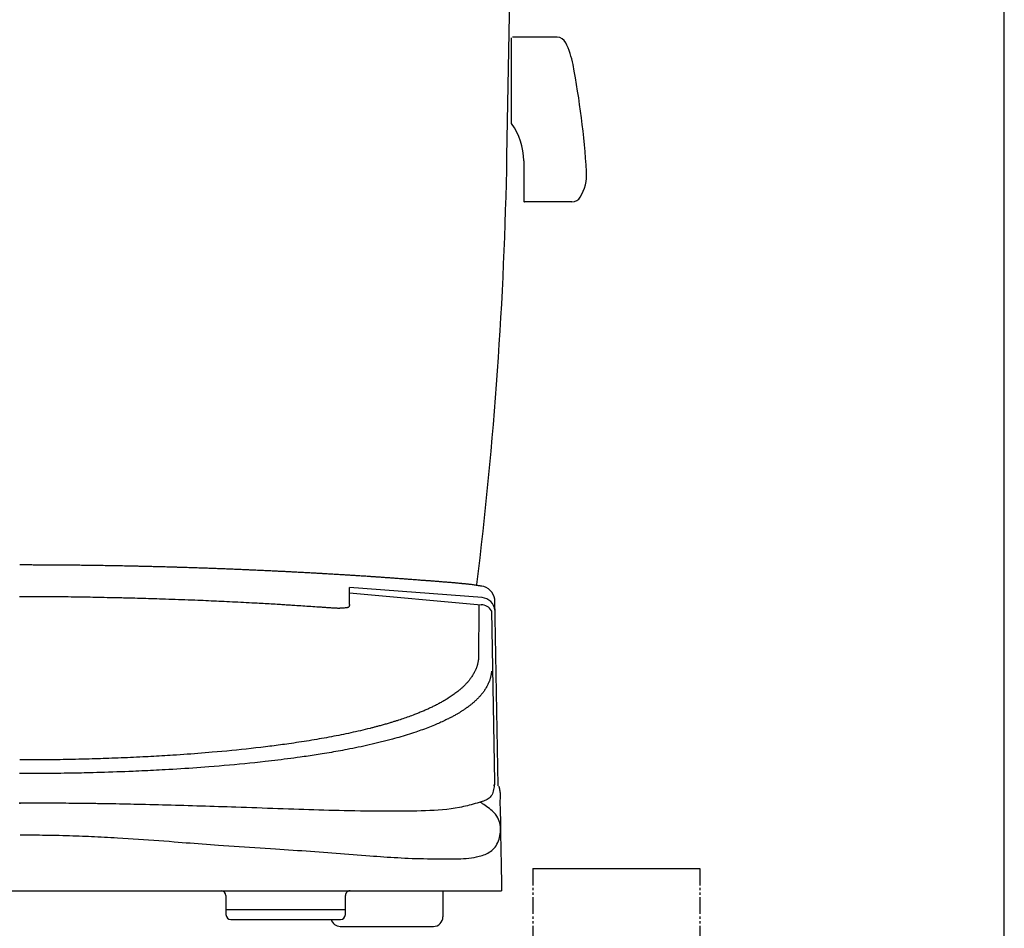
# Model space of a CAD drawing. Extents: x 10 to 2010, y 105 to 2905.
# Drawn here: x 1598 to 2010, y 995 to 1376 of the extents above; entities that cross this region are included whole.
import ezdxf

# ---------------------------------------------------------------- set-up
doc = ezdxf.new("R2010")
doc.units = 0
doc.header["$MEASUREMENT"] = 0
doc.linetypes.add('EXLTYPE4', pattern=[12, 7, -1, 1, -1, 1, -1])
for name, color, linetype in [('タンク', 7, 'CONTINUOUS'), ('便座', 7, 'CONTINUOUS'), ('枠', 7, 'CONTINUOUS')]:
    doc.layers.add(name, color=color, linetype=linetype)

msp = doc.modelspace()

# ---------------------------------------------------------------- linework, layer by layer
at = {"layer": 'タンク', "color": 7, "linetype": 'CONTINUOUS'}
msp.add_line((1801.642868, 1318.226642), (1802.808486, 1385.000477), dxfattribs=at)
at = {"layer": 'タンク', "color": 6, "linetype": 'CONTINUOUS'}
for p, q in [((1803.61873, 1332.055014), (1803.61873, 1367.936463)), ((1822.649033, 1368.240546), (1803.922798, 1368.240546)), ((1808.68673, 1316.516818), (1808.68673, 1299.315746)), ((1828.895628, 1299.315746), (1808.68673, 1299.315746))]:
    msp.add_line(p, q, dxfattribs=at)
for centre, radius, start, end in [((1822.649033, 1364.186146), 4.0544, 25.944489, 90), ((1793.48273, 1349.995746), 36.4896, 10.758698, 25.944489), ((1470.849037, 1288.691073), 364.896, 3.653961, 10.758698), ((1782.333162, 1316.516818), 26.353569, 0, 36.128998), ((1816.79553, 1310.783334), 18.2448, 328.506104, 3.653961), ((1808.990798, 1299.619752), 0.30408, 180.005127, 270.056458), ((1828.895628, 1303.370146), 4.0544, 270, 328.506104)]:
    msp.add_arc(centre, radius, start, end, dxfattribs=at)
at = {"layer": 'タンク', "color": 7, "linetype": 'CONTINUOUS'}
msp.add_arc((101.901809, 1347.896137), 1700, 352.942337, 359, dxfattribs=at)
at = {"layer": '便座', "color": 6, "linetype": 'CONTINUOUS'}
for p, q in [((1735.715471, 1135.572121), (1735.723211, 1137.812501)), ((1735.716312, 1135.57514), (1790.836341, 1130.507591)), ((1791.211371, 1133.588031), (1735.723256, 1137.825608)), ((1789.837801, 1130.351771), (1789.745241, 1107.800161)), ((1797.905323, 1054.660871), (1796.541501, 1132.888321)), ((1795.201091, 1127.991231), (1796.472022, 1056.298346)), ((1812.482971, 1020.000324), (1882.482971, 1020.000324)), ((1799.325406, 1015.825403), (1799.332301, 1010.722181)), ((1396.294589, 1010.722181), (1799.332301, 1010.722181)), ((1685.952611, 998.722181), (1731.952651, 998.722181)), ((1731.834791, 995.784311), (1770.834791, 995.784311))]:
    msp.add_line(p, q, dxfattribs=at)
at = {"layer": '便座', "color": 6, "linetype": 'EXLTYPE4'}
for p, q in [((1812.482971, 1020.000324), (1812.482971, 900.000324)), ((1882.482971, 1020.005804), (1882.482971, 900.000324))]:
    msp.add_line(p, q, dxfattribs=at)
at = {"layer": '便座', "color": 6, "linetype": 'CONTINUOUS', "flags": 128}
for points in [[(1791.152571, 1138.289841), (1791.1039, 1138.297985), (1790.965655, 1138.320999), (1790.749486, 1138.356755), (1790.467045, 1138.403125), (1790.129983, 1138.457984), (1789.749951, 1138.519202), (1789.338599, 1138.584654), (1788.907579, 1138.652211), (1788.468542, 1138.719746), (1788.033139, 1138.785132), (1787.613021, 1138.846241), (1787.208217, 1138.902662), (1786.828264, 1138.953105), (1786.469771, 1138.998308), (1786.12935, 1139.039006), (1785.803611, 1139.075938), (1785.489167, 1139.109838), (1785.182627, 1139.141443), (1784.880602, 1139.171491), (1784.579704, 1139.200717), (1784.276543, 1139.229858), (1783.967731, 1139.259651), (1783.764322, 1139.279498), (1783.55757, 1139.299842), (1783.347888, 1139.320604), (1783.135689, 1139.341704), (1782.921385, 1139.363062), (1782.70539, 1139.3846), (1782.488117, 1139.406237), (1782.269979, 1139.427895), (1782.051388, 1139.449492), (1781.832758, 1139.470951), (1781.614501, 1139.492191), (1781.282746, 1139.524062), (1780.952613, 1139.555276), (1780.623889, 1139.58587), (1780.296363, 1139.61588), (1779.969824, 1139.645345), (1779.64406, 1139.6743), (1779.31886, 1139.702784), (1778.994013, 1139.730832), (1778.669307, 1139.758484), (1778.34453, 1139.785774), (1778.019471, 1139.812741), (1777.63564, 1139.844172), (1777.251204, 1139.875269), (1776.866246, 1139.906097), (1776.480844, 1139.936721), (1776.095082, 1139.967205), (1775.70904, 1139.997613), (1775.322799, 1140.028012), (1774.936441, 1140.058464), (1774.550046, 1140.089035), (1774.163696, 1140.119789), (1773.777473, 1140.150791), (1773.422968, 1140.17951), (1773.068613, 1140.208404), (1772.714383, 1140.23738), (1772.360253, 1140.266351), (1772.006198, 1140.295227), (1771.652194, 1140.323917), (1771.298214, 1140.352331), (1770.944235, 1140.380381), (1770.590231, 1140.407975), (1770.236178, 1140.435025), (1769.882051, 1140.461441), (1769.595999, 1140.482272), (1769.309893, 1140.502715), (1769.023741, 1140.522858), (1768.737553, 1140.542784), (1768.451338, 1140.562581), (1768.165107, 1140.582332), (1767.878869, 1140.602125), (1767.592634, 1140.622043), (1767.30641, 1140.642174), (1767.020209, 1140.662602), (1766.734039, 1140.683412), (1766.242773, 1140.720173), (1765.751608, 1140.758085), (1765.260526, 1140.796916), (1764.769507, 1140.836438), (1764.278532, 1140.876418), (1763.787581, 1140.916628), (1763.296636, 1140.956837), (1762.805677, 1140.996815), (1762.314684, 1141.036331), (1761.823639, 1141.075155), (1761.332522, 1141.113057), (1760.901434, 1141.145425), (1760.470286, 1141.177026), (1760.039086, 1141.207982), (1759.607845, 1141.238414), (1759.176571, 1141.268443), (1758.745274, 1141.29819), (1758.313963, 1141.327777), (1757.882649, 1141.357324), (1757.45134, 1141.386952), (1757.020045, 1141.416784), (1756.588775, 1141.446939), (1756.139083, 1141.478826), (1755.689422, 1141.511127), (1755.239787, 1141.543771), (1754.790173, 1141.576688), (1754.340575, 1141.609807), (1753.890986, 1141.643059), (1753.441403, 1141.676372), (1752.99182, 1141.709677), (1752.54223, 1141.742903), (1752.09263, 1141.775979), (1751.643014, 1141.808836), (1751.214717, 1141.839879), (1750.786403, 1141.87068), (1750.358072, 1141.901263), (1749.929727, 1141.931648), (1749.501369, 1141.96186), (1749.072999, 1141.991918), (1748.644621, 1142.021847), (1748.216235, 1142.051668), (1747.787842, 1142.081402), (1747.359446, 1142.111073), (1746.931046, 1142.140702), (1746.580542, 1142.164925), (1746.230036, 1142.189123), (1745.879527, 1142.213287), (1745.529016, 1142.237405), (1745.178501, 1142.261466), (1744.827982, 1142.285461), (1744.477457, 1142.309376), (1744.126926, 1142.333203), (1743.776389, 1142.356929), (1743.425844, 1142.380545), (1743.075291, 1142.404039), (1742.57148, 1142.437574), (1742.067652, 1142.470842), (1741.563806, 1142.503851), (1741.059944, 1142.536608), (1740.556065, 1142.569121), (1740.052172, 1142.601396), (1739.548263, 1142.633441), (1739.04434, 1142.665263), (1738.540404, 1142.696871), (1738.036455, 1142.72827), (1737.532493, 1142.759469), (1737.101188, 1142.786018), (1736.669874, 1142.812439), (1736.238554, 1142.838748), (1735.807227, 1142.86496), (1735.375896, 1142.891088), (1734.944561, 1142.917148), (1734.513222, 1142.943153), (1734.081881, 1142.969119), (1733.650538, 1142.99506), (1733.219195, 1143.02099), (1732.787852, 1143.046925), (1732.20168, 1143.082191), (1731.615508, 1143.117469), (1731.029336, 1143.152735), (1730.443161, 1143.187967), (1729.856984, 1143.223141), (1729.270801, 1143.258235), (1728.684612, 1143.293225), (1728.098416, 1143.328088), (1727.512212, 1143.362802), (1726.925997, 1143.397343), (1726.339771, 1143.431688), (1726.035179, 1143.449449), (1725.730585, 1143.467159), (1725.425988, 1143.484822), (1725.121389, 1143.502447), (1724.816788, 1143.520039), (1724.512186, 1143.537606), (1724.207582, 1143.555153), (1723.902977, 1143.572689), (1723.598372, 1143.590219), (1723.293767, 1143.60775), (1722.989163, 1143.625289), (1722.685946, 1143.642759), (1722.382729, 1143.660232), (1722.079512, 1143.677694), (1721.776293, 1143.695133), (1721.473073, 1143.712538), (1721.16985, 1143.729895), (1720.866623, 1143.747193), (1720.563393, 1143.764419), (1720.260158, 1143.78156), (1719.956917, 1143.798605), (1719.653671, 1143.815541), (1719.107448, 1143.845752), (1718.561206, 1143.875614), (1718.014947, 1143.905174), (1717.468673, 1143.934477), (1716.922389, 1143.963569), (1716.376094, 1143.992495), (1715.829794, 1144.021301), (1715.283489, 1144.050032), (1714.737182, 1144.078734), (1714.190876, 1144.107452), (1713.644574, 1144.136232), (1713.243311, 1144.15743), (1712.842049, 1144.178664), (1712.440789, 1144.199912), (1712.039528, 1144.22115), (1711.638266, 1144.242358), (1711.237001, 1144.263513), (1710.835732, 1144.284592), (1710.434459, 1144.305574), (1710.033179, 1144.326436), (1709.631892, 1144.347156), (1709.230597, 1144.367712), (1708.694897, 1144.39487), (1708.159182, 1144.421723), (1707.623452, 1144.448298), (1707.08771, 1144.474621), (1706.551957, 1144.500719), (1706.016193, 1144.526619), (1705.480421, 1144.552348), (1704.944642, 1144.577933), (1704.408857, 1144.603401), (1703.873068, 1144.628777), (1703.337276, 1144.654091), (1702.715028, 1144.683435), (1702.092777, 1144.712715), (1701.470523, 1144.74192), (1700.848265, 1144.771034), (1700.226002, 1144.800044), (1699.603734, 1144.828938), (1698.98146, 1144.857701), (1698.35918, 1144.88632), (1697.736892, 1144.914782), (1697.114597, 1144.943073), (1696.492293, 1144.971179), (1695.985919, 1144.993905), (1695.47954, 1145.0165), (1694.973155, 1145.038962), (1694.466763, 1145.061293), (1693.960366, 1145.08349), (1693.453963, 1145.105553), (1692.947554, 1145.127483), (1692.441139, 1145.149278), (1691.934719, 1145.170938), (1691.428293, 1145.192463), (1690.921861, 1145.213851), (1690.3551, 1145.237627), (1689.788332, 1145.261243), (1689.221558, 1145.28471), (1688.654779, 1145.308038), (1688.087994, 1145.331239), (1687.521204, 1145.354322), (1686.95441, 1145.3773), (1686.387612, 1145.400182), (1685.82081, 1145.42298), (1685.254005, 1145.445704), (1684.687197, 1145.468366), (1684.154468, 1145.489612), (1683.621735, 1145.510792), (1683.088999, 1145.531886), (1682.556259, 1145.552873), (1682.023514, 1145.573732), (1681.490763, 1145.594443), (1680.958006, 1145.614986), (1680.425242, 1145.635341), (1679.892471, 1145.655487), (1679.359691, 1145.675403), (1678.826902, 1145.69507), (1678.30972, 1145.713909), (1677.792531, 1145.732519), (1677.275333, 1145.750924), (1676.758129, 1145.769151), (1676.24092, 1145.787223), (1675.723706, 1145.805166), (1675.206488, 1145.823004), (1674.689267, 1145.840764), (1674.172044, 1145.85847), (1673.65482, 1145.876147), (1673.137595, 1145.89382), (1672.53707, 1145.914356), (1671.936544, 1145.934882), (1671.336017, 1145.955363), (1670.735488, 1145.975762), (1670.134954, 1145.99604), (1669.534416, 1146.016161), (1668.933871, 1146.036088), (1668.333319, 1146.055783), (1667.732759, 1146.075209), (1667.132189, 1146.09433), (1666.531608, 1146.113107), (1666.172719, 1146.124152), (1665.813827, 1146.135073), (1665.454932, 1146.145883), (1665.096033, 1146.156595), (1664.737132, 1146.16722), (1664.378228, 1146.17777), (1664.019323, 1146.188259), (1663.660416, 1146.198699), (1663.301508, 1146.209102), (1662.9426, 1146.219479), (1662.583691, 1146.229845), (1661.892869, 1146.249787), (1661.202046, 1146.269703), (1660.511222, 1146.289567), (1659.820396, 1146.309353), (1659.129566, 1146.329034), (1658.438733, 1146.348586), (1657.747895, 1146.367982), (1657.05705, 1146.387197), (1656.366199, 1146.406204), (1655.675339, 1146.424977), (1654.984471, 1146.443491), (1654.470681, 1146.457077), (1653.956885, 1146.470502), (1653.443085, 1146.483761), (1652.929282, 1146.496851), (1652.415475, 1146.509768), (1651.901665, 1146.522507), (1651.387852, 1146.535066), (1650.874038, 1146.54744), (1650.360223, 1146.559625), (1649.846407, 1146.571618), (1649.332591, 1146.583415), (1648.969152, 1146.59164), (1648.605712, 1146.599774), (1648.24227, 1146.607825), (1647.878826, 1146.615803), (1647.515378, 1146.623716), (1647.151925, 1146.631573), (1646.788466, 1146.639383), (1646.425, 1146.647155), (1646.061527, 1146.654897), (1645.698045, 1146.662619), (1645.334553, 1146.67033), (1644.552515, 1146.686898), (1643.770444, 1146.703413), (1642.988356, 1146.719833), (1642.206267, 1146.736118), (1641.424195, 1146.752228), (1640.642154, 1146.768121), (1639.860163, 1146.783757), (1639.078236, 1146.799095), (1638.296392, 1146.814094), (1637.514646, 1146.828715), (1636.733014, 1146.842915), (1635.897389, 1146.857603), (1635.061848, 1146.871802), (1634.226328, 1146.88555), (1633.390762, 1146.898884), (1632.555086, 1146.911842), (1631.719235, 1146.924463), (1630.883144, 1146.936783), (1630.046747, 1146.948841), (1629.20998, 1146.960674), (1628.372778, 1146.97232), (1627.535075, 1146.983816), (1626.856084, 1146.993039), (1626.176893, 1147.002163), (1625.497676, 1147.011167), (1624.818604, 1147.020024), (1624.139849, 1147.028713), (1623.461584, 1147.037207), (1622.783979, 1147.045483), (1622.107209, 1147.053518), (1621.431444, 1147.061286), (1620.756856, 1147.068764), (1620.083618, 1147.075928), (1619.340551, 1147.083466), (1618.598567, 1147.090615), (1617.856889, 1147.097398), (1617.114738, 1147.103842), (1616.371337, 1147.10997), (1615.625906, 1147.115806), (1614.877668, 1147.121376), (1614.125845, 1147.126704), (1613.369658, 1147.131814), (1612.60833, 1147.136732), (1611.841081, 1147.141481), (1611.334452, 1147.144515), (1610.826414, 1147.147481), (1610.318441, 1147.150374), (1609.812006, 1147.153189), (1609.308582, 1147.155918), (1608.809645, 1147.158557), (1608.316666, 1147.161101), (1607.83112, 1147.163542), (1607.35448, 1147.165876), (1606.88822, 1147.168097), (1606.433813, 1147.170199), (1605.967921, 1147.172282), (1605.510521, 1147.174228), (1605.055296, 1147.17604), (1604.595928, 1147.177718), (1604.126101, 1147.179266), (1603.639497, 1147.180685), (1603.129799, 1147.181977), (1602.59069, 1147.183144), (1602.015853, 1147.184187), (1601.39897, 1147.185108), (1600.733725, 1147.18591), (1600.332079, 1147.186314), (1599.922402, 1147.18668), (1599.514445, 1147.187007), (1599.117961, 1147.187296), (1598.7427, 1147.187547), (1598.398417, 1147.187759), (1598.094862, 1147.187933), (1597.841788, 1147.188068), (1597.648946, 1147.188164), (1597.52609, 1147.188222)], [(1597.482971, 1134.048735), (1597.64716, 1134.047846), (1598.113893, 1134.045308), (1598.844416, 1134.041315), (1599.799978, 1134.036063), (1600.941825, 1134.029746), (1602.231204, 1134.022559), (1603.629363, 1134.014695), (1605.09755, 1134.006351), (1606.597011, 1133.997721), (1608.088994, 1133.988998), (1609.534746, 1133.980379), (1611.134168, 1133.970557), (1612.63003, 1133.96091), (1614.036011, 1133.951201), (1615.36579, 1133.941194), (1616.633043, 1133.930653), (1617.851449, 1133.919341), (1619.034686, 1133.907023), (1620.196432, 1133.893462), (1621.350364, 1133.878422), (1622.510161, 1133.861667), (1623.689501, 1133.842961), (1624.786247, 1133.824158), (1625.907086, 1133.803774), (1627.048735, 1133.782029), (1628.207911, 1133.759145), (1629.381331, 1133.735342), (1630.565711, 1133.710843), (1631.757768, 1133.685867), (1632.954219, 1133.660637), (1634.151781, 1133.635372), (1635.34717, 1133.610295), (1636.537103, 1133.585627), (1637.286152, 1133.570299), (1638.032083, 1133.555124), (1638.775281, 1133.540005), (1639.516131, 1133.524843), (1640.255015, 1133.50954), (1640.992319, 1133.493997), (1641.728425, 1133.478116), (1642.463719, 1133.461798), (1643.198583, 1133.444945), (1643.933402, 1133.427459), (1644.668561, 1133.409241), (1645.806704, 1133.379492), (1646.946379, 1133.347947), (1648.087389, 1133.314798), (1649.229535, 1133.280234), (1650.372622, 1133.244445), (1651.516452, 1133.207623), (1652.660827, 1133.169956), (1653.805551, 1133.131635), (1654.950426, 1133.092851), (1656.095255, 1133.053792), (1657.23984, 1133.014651), (1658.604102, 1132.968054), (1659.967806, 1132.921451), (1661.331021, 1132.874684), (1662.693815, 1132.827593), (1664.056256, 1132.780021), (1665.418414, 1132.73181), (1666.780357, 1132.6828), (1668.142153, 1132.632835), (1669.50387, 1132.581755), (1670.865578, 1132.529402), (1672.227345, 1132.475619), (1673.326949, 1132.431061), (1674.426621, 1132.385501), (1675.526348, 1132.338976), (1676.626114, 1132.291519), (1677.725907, 1132.243166), (1678.825712, 1132.193951), (1679.925513, 1132.14391), (1681.025298, 1132.093078), (1682.125052, 1132.041489), (1683.22476, 1131.989178), (1684.324408, 1131.936181), (1685.484442, 1131.879561), (1686.644403, 1131.822245), (1687.804302, 1131.764261), (1688.964147, 1131.705637), (1690.12395, 1131.646403), (1691.283719, 1131.586586), (1692.443465, 1131.526215), (1693.603197, 1131.46532), (1694.762926, 1131.403929), (1695.92266, 1131.342069), (1697.082411, 1131.279771), (1697.909912, 1131.235054), (1698.737412, 1131.190052), (1699.564896, 1131.144688), (1700.392351, 1131.098885), (1701.219761, 1131.052569), (1702.047114, 1131.005661), (1702.874394, 1130.958086), (1703.701587, 1130.909767), (1704.52868, 1130.860628), (1705.355657, 1130.810592), (1706.182504, 1130.759584), (1706.783184, 1130.721885), (1707.383812, 1130.683703), (1707.984413, 1130.645107), (1708.585012, 1130.606168), (1709.185634, 1130.566957), (1709.786302, 1130.527543), (1710.387043, 1130.487998), (1710.987879, 1130.44839), (1711.588836, 1130.408791), (1712.189939, 1130.369272), (1712.791211, 1130.329901), (1713.627569, 1130.275486), (1714.46416, 1130.221378), (1715.300841, 1130.16746), (1716.137468, 1130.113614), (1716.973898, 1130.059723), (1717.809989, 1130.00567), (1718.645597, 1129.951337), (1719.480578, 1129.896606), (1720.31479, 1129.841361), (1721.148089, 1129.785484), (1721.980332, 1129.728857), (1722.435381, 1129.697508), (1722.890261, 1129.665904), (1723.34516, 1129.634052), (1723.80027, 1129.601955), (1724.255779, 1129.56962), (1724.711876, 1129.537051), (1725.168753, 1129.504255), (1725.626597, 1129.471235), (1726.0856, 1129.437998), (1726.54595, 1129.404549), (1727.007838, 1129.370893), (1727.383656, 1129.343523), (1727.760095, 1129.316491), (1728.136641, 1129.290271), (1728.51278, 1129.265334), (1728.887997, 1129.242151), (1729.261777, 1129.221195), (1729.633605, 1129.202938), (1730.002967, 1129.187851), (1730.369349, 1129.176406), (1730.732235, 1129.169076), (1731.091111, 1129.166331), (1731.340305, 1129.16737), (1731.588383, 1129.170905), (1731.836456, 1129.176945), (1732.085633, 1129.185499), (1732.337024, 1129.196577), (1732.591738, 1129.210188), (1732.850885, 1129.22634), (1733.115574, 1129.245043), (1733.386915, 1129.266307), (1733.666017, 1129.29014), (1733.953991, 1129.316551), (1734.131235, 1129.333856), (1734.309795, 1129.353301), (1734.487386, 1129.376092), (1734.661726, 1129.403436), (1734.830531, 1129.436541), (1734.991517, 1129.476612), (1735.1424, 1129.524856), (1735.280897, 1129.582481), (1735.404723, 1129.650692), (1735.511596, 1129.730697), (1735.599231, 1129.823701), (1735.660657, 1129.919871), (1735.706241, 1130.027038), (1735.737783, 1130.14455), (1735.757085, 1130.27176), (1735.765945, 1130.408016), (1735.766164, 1130.55267), (1735.759543, 1130.705071), (1735.747882, 1130.86457), (1735.732981, 1131.030518), (1735.716639, 1131.202263), (1735.700658, 1131.379158), (1735.667205, 1131.875668), (1735.647238, 1132.390877), (1735.638587, 1132.91088), (1735.639081, 1133.421774), (1735.64655, 1133.909657), (1735.658824, 1134.360625), (1735.673733, 1134.760776), (1735.689106, 1135.096206), (1735.702774, 1135.353012), (1735.712566, 1135.517291), (1735.716312, 1135.57514)], [(1789.745241, 1107.800161), (1789.738972, 1107.763052), (1789.720857, 1107.657751), (1789.691934, 1107.493293), (1789.653241, 1107.278718), (1789.605814, 1107.023061), (1789.550693, 1106.735361), (1789.488914, 1106.424655), (1789.421516, 1106.099979), (1789.349536, 1105.770372), (1789.274012, 1105.44487), (1789.195981, 1105.132511), (1789.119995, 1104.853476), (1789.042495, 1104.592534), (1788.963301, 1104.347598), (1788.882235, 1104.116586), (1788.799118, 1103.897412), (1788.713772, 1103.687992), (1788.626019, 1103.486241), (1788.535678, 1103.290075), (1788.442573, 1103.09741), (1788.346523, 1102.90616), (1788.247351, 1102.714241), (1788.087892, 1102.413332), (1787.920898, 1102.107062), (1787.746698, 1101.796628), (1787.565622, 1101.48323), (1787.378002, 1101.168066), (1787.184166, 1100.852334), (1786.984445, 1100.537233), (1786.779169, 1100.223962), (1786.568668, 1099.913719), (1786.353272, 1099.607703), (1786.133311, 1099.307111), (1785.963847, 1099.083648), (1785.791998, 1098.863771), (1785.617807, 1098.647267), (1785.441318, 1098.433923), (1785.262576, 1098.223523), (1785.081624, 1098.015855), (1784.898507, 1097.810705), (1784.713268, 1097.60786), (1784.525951, 1097.407105), (1784.336601, 1097.208226), (1784.145261, 1097.011011), (1783.910305, 1096.773527), (1783.672571, 1096.53821), (1783.432151, 1096.305089), (1783.189135, 1096.074195), (1782.943615, 1095.845558), (1782.695682, 1095.619206), (1782.445427, 1095.395171), (1782.192942, 1095.17348), (1781.938316, 1094.954166), (1781.681642, 1094.737256), (1781.423011, 1094.522781), (1781.042905, 1094.214719), (1780.658989, 1093.911752), (1780.27141, 1093.613743), (1779.880318, 1093.320557), (1779.485862, 1093.032057), (1779.088192, 1092.748108), (1778.687456, 1092.468574), (1778.283804, 1092.193318), (1777.877384, 1091.922204), (1777.468347, 1091.655097), (1777.056841, 1091.391861), (1776.918396, 1091.304479), (1776.779692, 1091.217513), (1776.640734, 1091.130962), (1776.501522, 1091.044822), (1776.362061, 1090.95909), (1776.222352, 1090.873765), (1776.082399, 1090.788843), (1775.942203, 1090.704321), (1775.801769, 1090.620197), (1775.661097, 1090.536468), (1775.520191, 1090.453131), (1775.148957, 1090.236067), (1774.776175, 1090.021642), (1774.401898, 1089.809805), (1774.026175, 1089.600506), (1773.649058, 1089.393694), (1773.270596, 1089.189321), (1772.890841, 1088.987335), (1772.509843, 1088.787686), (1772.127654, 1088.590324), (1771.744323, 1088.395199), (1771.359901, 1088.202261), (1770.998775, 1088.023432), (1770.636758, 1087.846448), (1770.273873, 1087.671279), (1769.910141, 1087.497893), (1769.545586, 1087.326262), (1769.180228, 1087.156354), (1768.814091, 1086.988139), (1768.447197, 1086.821587), (1768.079567, 1086.656667), (1767.711224, 1086.493348), (1767.342191, 1086.331601), (1766.941698, 1086.158136), (1766.54044, 1085.98645), (1766.138435, 1085.816517), (1765.735704, 1085.648309), (1765.332265, 1085.481797), (1764.928137, 1085.316954), (1764.52334, 1085.153752), (1764.117893, 1084.992164), (1763.711814, 1084.832161), (1763.305124, 1084.673716), (1762.897841, 1084.516801), (1762.301948, 1084.290312), (1761.70487, 1084.066964), (1761.106647, 1083.846695), (1760.507318, 1083.629442), (1759.906923, 1083.415142), (1759.305499, 1083.203733), (1758.703086, 1082.995151), (1758.099724, 1082.789334), (1757.495451, 1082.586218), (1756.890307, 1082.385742), (1756.284331, 1082.187841), (1755.957168, 1082.082152), (1755.629777, 1081.977186), (1755.302162, 1081.872937), (1754.974326, 1081.769396), (1754.646273, 1081.666556), (1754.318005, 1081.564409), (1753.989525, 1081.462948), (1753.660838, 1081.362165), (1753.331946, 1081.262053), (1753.002853, 1081.162604), (1752.673561, 1081.063811), (1752.25785, 1080.940098), (1751.841835, 1080.817404), (1751.425523, 1080.695717), (1751.00892, 1080.575023), (1750.592032, 1080.45531), (1750.174866, 1080.336566), (1749.757429, 1080.218777), (1749.339726, 1080.101931), (1748.921765, 1079.986017), (1748.503551, 1079.871019), (1748.085092, 1079.756928), (1747.74231, 1079.664183), (1747.39937, 1079.572031), (1747.056274, 1079.480466), (1746.713025, 1079.389482), (1746.369623, 1079.299072), (1746.026073, 1079.209232), (1745.682376, 1079.119955), (1745.338533, 1079.031235), (1744.994549, 1078.943067), (1744.650424, 1078.855444), (1744.306161, 1078.768361), (1743.301903, 1078.517558), (1742.296533, 1078.2712), (1741.290091, 1078.029192), (1740.282619, 1077.791443), (1739.274158, 1077.55786), (1738.264747, 1077.32835), (1737.254429, 1077.102819), (1736.243245, 1076.881176), (1735.231235, 1076.663327), (1734.21844, 1076.44918), (1733.204901, 1076.238641), (1732.187712, 1076.031027), (1731.169839, 1075.826878), (1730.151301, 1075.626123), (1729.132121, 1075.428693), (1728.112321, 1075.234515), (1727.091921, 1075.043519), (1726.070944, 1074.855635), (1725.049411, 1074.670791), (1724.027343, 1074.488916), (1723.004763, 1074.30994), (1721.981691, 1074.133791), (1720.918796, 1073.953794), (1719.85541, 1073.776724), (1718.791548, 1073.602534), (1717.727227, 1073.431179), (1716.662462, 1073.262612), (1715.597268, 1073.096787), (1714.531662, 1072.933658), (1713.465658, 1072.77318), (1712.399273, 1072.615305), (1711.332522, 1072.459987), (1710.265421, 1072.307181), (1709.38287, 1072.182703), (1708.500092, 1072.059889), (1707.61709, 1071.938715), (1706.733867, 1071.81916), (1705.850424, 1071.701201), (1704.966765, 1071.584817), (1704.082891, 1071.469985), (1703.198806, 1071.356682), (1702.314511, 1071.244887), (1701.430008, 1071.134578), (1700.545301, 1071.025731), (1698.518149, 1070.781831), (1696.490022, 1070.545321), (1694.461009, 1070.316033), (1692.431195, 1070.093798), (1690.40067, 1069.878448), (1688.36952, 1069.669814), (1686.337833, 1069.467726), (1684.305696, 1069.272017), (1682.273197, 1069.082517), (1680.240423, 1068.899058), (1678.207461, 1068.721471), (1676.711593, 1068.594466), (1675.215584, 1068.470515), (1673.71935, 1068.349585), (1672.222805, 1068.231641), (1670.725863, 1068.116649), (1669.228438, 1068.004578), (1667.730444, 1067.895392), (1666.231797, 1067.789057), (1664.732409, 1067.685542), (1663.232196, 1067.584811), (1661.731071, 1067.486831), (1660.580412, 1067.413608), (1659.429403, 1067.341964), (1658.27828, 1067.271885), (1657.127278, 1067.203356), (1655.976632, 1067.136362), (1654.826578, 1067.070887), (1653.677351, 1067.006917), (1652.529186, 1066.944437), (1651.38232, 1066.88343), (1650.236986, 1066.823884), (1649.093421, 1066.765781), (1647.810671, 1066.702204), (1646.529365, 1066.640422), (1645.248416, 1066.580427), (1643.966738, 1066.522211), (1642.683245, 1066.465766), (1641.396851, 1066.411082), (1640.10647, 1066.358152), (1638.811014, 1066.306966), (1637.509398, 1066.257516), (1636.200536, 1066.209794), (1634.883341, 1066.163791), (1633.710549, 1066.124507), (1632.533678, 1066.086552), (1631.356022, 1066.049916), (1630.180878, 1066.014587), (1629.011543, 1065.980555), (1627.851312, 1065.94781), (1626.703482, 1065.916341), (1625.571349, 1065.886137), (1624.458208, 1065.857188), (1623.367357, 1065.829483), (1622.302091, 1065.803011), (1620.9799, 1065.770989), (1619.686091, 1065.740975), (1618.401949, 1065.712982), (1617.108756, 1065.687024), (1615.787797, 1065.663114), (1614.420355, 1065.641267), (1612.987714, 1065.621495), (1611.471157, 1065.603811), (1609.851969, 1065.588231), (1608.111432, 1065.574766), (1606.230831, 1065.563431), (1605.159445, 1065.558215), (1604.067864, 1065.553598), (1602.981843, 1065.549558), (1601.927135, 1065.546074), (1600.929495, 1065.543124), (1600.014678, 1065.540687), (1599.208439, 1065.538741), (1598.536533, 1065.537265), (1598.024713, 1065.536238), (1597.698734, 1065.535637), (1597.584351, 1065.535441)], [(1795.188001, 1102.713181), (1795.182927, 1102.67471), (1795.168196, 1102.565622), (1795.144543, 1102.3954), (1795.112702, 1102.173531), (1795.07341, 1101.909499), (1795.027401, 1101.61279), (1794.975411, 1101.29289), (1794.918175, 1100.959282), (1794.856428, 1100.621453), (1794.790905, 1100.288888), (1794.722341, 1099.971071), (1794.664101, 1099.726242), (1794.604204, 1099.496123), (1794.542555, 1099.279029), (1794.479056, 1099.073274), (1794.413612, 1098.877174), (1794.346126, 1098.689044), (1794.2765, 1098.507197), (1794.20464, 1098.329948), (1794.130447, 1098.155613), (1794.053827, 1097.982506), (1793.974681, 1097.808941), (1793.832354, 1097.505779), (1793.68254, 1097.197406), (1793.525522, 1096.884966), (1793.361582, 1096.569597), (1793.191005, 1096.252443), (1793.014072, 1095.934643), (1792.831067, 1095.61734), (1792.642272, 1095.301674), (1792.447971, 1094.988786), (1792.248447, 1094.679818), (1792.043981, 1094.375911), (1791.849504, 1094.098453), (1791.651099, 1093.826065), (1791.44887, 1093.558448), (1791.242923, 1093.295302), (1791.033362, 1093.036327), (1790.820292, 1092.781224), (1790.603818, 1092.529692), (1790.384045, 1092.281431), (1790.161078, 1092.036143), (1789.935022, 1091.793526), (1789.705981, 1091.553281), (1789.545801, 1091.388292), (1789.384273, 1091.22432), (1789.221429, 1091.061388), (1789.057301, 1090.899521), (1788.89192, 1090.738743), (1788.725316, 1090.579079), (1788.557523, 1090.420553), (1788.38857, 1090.263189), (1788.218489, 1090.107011), (1788.047313, 1089.952044), (1787.875071, 1089.798311), (1787.66169, 1089.610844), (1787.446781, 1089.425249), (1787.230383, 1089.241492), (1787.012534, 1089.05954), (1786.79327, 1088.879357), (1786.572631, 1088.700909), (1786.350653, 1088.524162), (1786.127376, 1088.349082), (1785.902836, 1088.175635), (1785.677072, 1088.003786), (1785.450121, 1087.833501), (1785.265494, 1087.69673), (1785.080129, 1087.56095), (1784.894043, 1087.426152), (1784.707251, 1087.292323), (1784.519769, 1087.159454), (1784.331613, 1087.027533), (1784.142798, 1086.896548), (1783.953341, 1086.76649), (1783.763256, 1086.637347), (1783.572561, 1086.509108), (1783.381271, 1086.381761), (1783.144465, 1086.225861), (1782.906796, 1086.071287), (1782.668282, 1085.918024), (1782.428942, 1085.766057), (1782.188794, 1085.61537), (1781.947857, 1085.465946), (1781.706149, 1085.317771), (1781.463689, 1085.170829), (1781.220495, 1085.025104), (1780.976586, 1084.88058), (1780.731981, 1084.737241), (1780.412058, 1084.552117), (1780.091014, 1084.368946), (1779.768882, 1084.187694), (1779.445694, 1084.008324), (1779.121481, 1083.830802), (1778.796277, 1083.655093), (1778.470112, 1083.481161), (1778.143019, 1083.308971), (1777.815029, 1083.138488), (1777.486176, 1082.969676), (1777.156491, 1082.802501), (1776.63845, 1082.543843), (1776.118514, 1082.289027), (1775.596751, 1082.037966), (1775.073228, 1081.790575), (1774.548014, 1081.546767), (1774.021176, 1081.306455), (1773.492782, 1081.069553), (1772.962899, 1080.835974), (1772.431596, 1080.605632), (1771.898941, 1080.37844), (1771.365001, 1080.154311), (1770.652007, 1079.860437), (1769.936934, 1079.571716), (1769.219863, 1079.28802), (1768.500873, 1079.009221), (1767.780045, 1078.735191), (1767.057457, 1078.465802), (1766.33319, 1078.200926), (1765.607324, 1077.940437), (1764.879939, 1077.684204), (1764.151115, 1077.432102), (1763.420931, 1077.184001), (1762.544213, 1076.891791), (1761.665728, 1076.605004), (1760.785547, 1076.323502), (1759.903742, 1076.047144), (1759.020381, 1075.775791), (1758.135538, 1075.509304), (1757.249281, 1075.247542), (1756.361682, 1074.990367), (1755.472812, 1074.737638), (1754.582741, 1074.489216), (1753.691541, 1074.244961), (1753.127426, 1074.092594), (1752.562897, 1073.941814), (1751.997961, 1073.792601), (1751.432626, 1073.644931), (1750.866902, 1073.498782), (1750.300796, 1073.354132), (1749.734318, 1073.210958), (1749.167474, 1073.069239), (1748.600275, 1072.928951), (1748.032728, 1072.790073), (1747.464841, 1072.652581), (1746.311213, 1072.377702), (1745.156274, 1072.108315), (1744.000079, 1071.844292), (1742.842681, 1071.585502), (1741.684132, 1071.331816), (1740.524486, 1071.083106), (1739.363797, 1070.839242), (1738.202118, 1070.600095), (1737.039501, 1070.365535), (1735.876001, 1070.135434), (1734.711671, 1069.909661), (1733.766399, 1069.729573), (1732.820629, 1069.5522), (1731.874377, 1069.377494), (1730.927655, 1069.205405), (1729.98048, 1069.035885), (1729.032865, 1068.868884), (1728.084824, 1068.704353), (1727.136372, 1068.542244), (1726.187523, 1068.382506), (1725.238291, 1068.225092), (1724.288691, 1068.069951), (1723.452569, 1067.935243), (1722.616177, 1067.802238), (1721.77952, 1067.670915), (1720.942601, 1067.541254), (1720.105425, 1067.413234), (1719.267995, 1067.286834), (1718.430317, 1067.162035), (1717.592394, 1067.038814), (1716.754231, 1066.917152), (1715.915832, 1066.797028), (1715.077201, 1066.678421), (1713.741101, 1066.492607), (1712.404459, 1066.310516), (1711.06731, 1066.132076), (1709.72969, 1065.957215), (1708.391634, 1065.785859), (1707.053177, 1065.617936), (1705.714355, 1065.453373), (1704.375203, 1065.292098), (1703.035756, 1065.134037), (1701.696051, 1064.979119), (1700.356121, 1064.827271), (1698.219445, 1064.591368), (1696.082194, 1064.362918), (1693.944269, 1064.141756), (1691.805575, 1063.927717), (1689.666014, 1063.720637), (1687.52549, 1063.520349), (1685.383906, 1063.32669), (1683.241164, 1063.139495), (1681.097169, 1062.958598), (1678.951824, 1062.783835), (1676.805031, 1062.615041), (1675.130463, 1062.487495), (1673.455283, 1062.36343), (1671.779818, 1062.242799), (1670.104392, 1062.125558), (1668.429334, 1062.01166), (1666.754969, 1061.901058), (1665.081623, 1061.793708), (1663.409623, 1061.689562), (1661.739295, 1061.588574), (1660.070966, 1061.4907), (1658.404961, 1061.395891), (1657.195548, 1061.32888), (1655.986805, 1061.263453), (1654.778001, 1061.199597), (1653.568404, 1061.137302), (1652.357284, 1061.076554), (1651.14391, 1061.017343), (1649.92755, 1060.959656), (1648.707474, 1060.903481), (1647.482952, 1060.848806), (1646.253251, 1060.79562), (1645.017641, 1060.743911), (1643.317818, 1060.675555), (1641.610385, 1060.609912), (1639.900156, 1060.546958), (1638.191941, 1060.486665), (1636.490554, 1060.429008), (1634.800807, 1060.373961), (1633.127513, 1060.321498), (1631.475484, 1060.271593), (1629.849532, 1060.224219), (1628.25447, 1060.17935), (1626.695111, 1060.136961), (1625.583585, 1060.107663), (1624.4831, 1060.079668), (1623.383243, 1060.052983), (1622.273605, 1060.027613), (1621.143773, 1060.003562), (1619.983336, 1059.980836), (1618.781882, 1059.95944), (1617.529002, 1059.93938), (1616.214282, 1059.92066), (1614.827312, 1059.903285), (1613.357681, 1059.887261), (1611.498483, 1059.86995), (1609.561229, 1059.854512), (1607.599673, 1059.8409), (1605.66757, 1059.829066), (1603.818676, 1059.818964), (1602.106745, 1059.810545), (1600.585533, 1059.803763), (1599.308795, 1059.79857), (1598.330285, 1059.79492), (1597.703758, 1059.792764), (1597.482971, 1059.792056)], [(1796.472022, 1056.298346), (1796.468616, 1056.226287), (1796.456669, 1056.022676), (1796.433595, 1055.706358), (1796.396803, 1055.296179), (1796.343705, 1054.810983), (1796.271713, 1054.269617), (1796.178236, 1053.690927), (1796.060686, 1053.093758), (1795.916475, 1052.496955), (1795.743012, 1051.919364), (1795.537711, 1051.379831), (1795.256647, 1050.818788), (1794.93323, 1050.328044), (1794.571738, 1049.900826), (1794.176446, 1049.530362), (1793.751634, 1049.209879), (1793.301578, 1048.932604), (1792.830556, 1048.691766), (1792.342844, 1048.480591), (1791.842721, 1048.292307), (1791.334464, 1048.120141), (1790.822351, 1047.957321), (1789.998474, 1047.702767), (1789.175363, 1047.45531), (1788.352695, 1047.215391), (1787.530146, 1046.98345), (1786.707393, 1046.759929), (1785.884115, 1046.54527), (1785.059989, 1046.339914), (1784.234691, 1046.144302), (1783.407898, 1045.958875), (1782.579289, 1045.784074), (1781.748541, 1045.620341), (1779.993491, 1045.312666), (1778.228706, 1045.051704), (1776.455343, 1044.833253), (1774.674559, 1044.653111), (1772.887512, 1044.507075), (1771.09536, 1044.390946), (1769.29926, 1044.300519), (1767.500369, 1044.231594), (1765.699846, 1044.179969), (1763.898847, 1044.141442), (1762.098531, 1044.111811), (1759.67396, 1044.08021), (1757.252354, 1044.056975), (1754.833335, 1044.041941), (1752.416524, 1044.034941), (1750.001542, 1044.03581), (1747.588011, 1044.044382), (1745.175551, 1044.060491), (1742.763786, 1044.083972), (1740.352334, 1044.114657), (1737.940819, 1044.152383), (1735.528861, 1044.196981), (1733.421123, 1044.241385), (1731.312838, 1044.290477), (1729.204085, 1044.343823), (1727.094943, 1044.400992), (1724.985494, 1044.461552), (1722.875815, 1044.525071), (1720.765986, 1044.591115), (1718.656088, 1044.659254), (1716.5462, 1044.729054), (1714.436401, 1044.800084), (1712.326771, 1044.871911), (1710.126653, 1044.947277), (1707.926763, 1045.022952), (1705.727057, 1045.098848), (1703.527491, 1045.174876), (1701.328024, 1045.250947), (1699.12861, 1045.326974), (1696.929208, 1045.402869), (1694.729775, 1045.478542), (1692.530266, 1045.553906), (1690.330639, 1045.628872), (1688.130851, 1045.703351), (1686.314279, 1045.764421), (1684.497609, 1045.825043), (1682.680882, 1045.885162), (1680.864139, 1045.944721), (1679.047421, 1046.003665), (1677.23077, 1046.061938), (1675.414226, 1046.119484), (1673.597831, 1046.176247), (1671.781626, 1046.232172), (1669.965652, 1046.287202), (1668.149951, 1046.341281), (1666.36043, 1046.39361), (1664.571072, 1046.444937), (1662.781735, 1046.495239), (1660.992279, 1046.544493), (1659.202562, 1046.592675), (1657.412442, 1046.639762), (1655.621778, 1046.68573), (1653.830428, 1046.730555), (1652.038251, 1046.774215), (1650.245106, 1046.816684), (1648.450851, 1046.857941), (1646.934434, 1046.891827), (1645.417524, 1046.924822), (1643.900523, 1046.956915), (1642.383831, 1046.988097), (1640.867848, 1047.018358), (1639.352975, 1047.04769), (1637.839613, 1047.076082), (1636.328162, 1047.103524), (1634.819022, 1047.130008), (1633.312595, 1047.155524), (1631.809281, 1047.180061), (1631.232017, 1047.189235), (1630.654914, 1047.198262), (1630.077614, 1047.207141), (1629.499757, 1047.215872), (1628.920987, 1047.224454), (1628.340943, 1047.232886), (1627.759268, 1047.241168), (1627.175602, 1047.249298), (1626.589588, 1047.257275), (1626.000867, 1047.2651), (1625.409081, 1047.272771), (1624.198358, 1047.287866), (1622.97854, 1047.302324), (1621.75464, 1047.316146), (1620.531669, 1047.32933), (1619.314638, 1047.341877), (1618.10856, 1047.353787), (1616.918447, 1047.365059), (1615.749309, 1047.375694), (1614.606159, 1047.385691), (1613.494009, 1047.39505), (1612.417871, 1047.403771), (1611.540099, 1047.410624), (1610.678301, 1047.417021), (1609.81933, 1047.422961), (1608.950035, 1047.428442), (1608.057269, 1047.433462), (1607.127883, 1047.43802), (1606.148727, 1047.442112), (1605.106654, 1047.445737), (1603.988514, 1047.448893), (1602.781159, 1047.451579), (1601.471441, 1047.453791), (1600.916548, 1047.454546), (1600.3555, 1047.455224), (1599.800729, 1047.455828), (1599.264666, 1047.456358), (1598.759743, 1047.456815), (1598.298392, 1047.457199), (1597.893045, 1047.457511), (1597.556135, 1047.457753), (1597.300093, 1047.457925)], [(1798.235781, 1054.562891), (1798.24093, 1054.542162), (1798.255484, 1054.482988), (1798.278105, 1054.389883), (1798.307453, 1054.267367), (1798.342189, 1054.119955), (1798.380976, 1053.952165), (1798.422473, 1053.768514), (1798.465342, 1053.573517), (1798.508244, 1053.371694), (1798.54984, 1053.167559), (1798.588791, 1052.965631), (1798.664751, 1052.520365), (1798.721514, 1052.10729), (1798.761352, 1051.722364), (1798.786535, 1051.361546), (1798.799337, 1051.020794), (1798.802029, 1050.696067), (1798.796882, 1050.383323), (1798.786169, 1050.078521), (1798.772161, 1049.77762), (1798.757131, 1049.476577), (1798.743349, 1049.171352), (1798.727609, 1048.656508), (1798.720199, 1048.122735), (1798.720049, 1047.573066), (1798.726086, 1047.01053), (1798.737239, 1046.43816), (1798.752439, 1045.858985), (1798.770614, 1045.276037), (1798.790693, 1044.692347), (1798.811604, 1044.110946), (1798.832278, 1043.534864), (1798.851643, 1042.967133), (1798.873912, 1042.232487), (1798.892545, 1041.512209), (1798.908064, 1040.800777), (1798.920991, 1040.092669), (1798.93185, 1039.382362), (1798.941162, 1038.664334), (1798.949452, 1037.933064), (1798.957241, 1037.183027), (1798.965052, 1036.408703), (1798.973407, 1035.604568), (1798.982831, 1034.765101), (1799.010144, 1032.684668), (1799.04401, 1030.458772), (1799.082498, 1028.159809), (1799.12368, 1025.860177), (1799.165628, 1023.632274), (1799.206414, 1021.548497), (1799.244108, 1019.681242), (1799.276783, 1018.102908), (1799.30251, 1016.885892), (1799.319361, 1016.102591), (1799.325406, 1015.825403)], [(1597.702901, 1034.138571), (1597.826721, 1034.13825), (1598.179546, 1034.137242), (1598.733421, 1034.135486), (1599.460391, 1034.132917), (1600.332503, 1034.129472), (1601.321801, 1034.125087), (1602.400332, 1034.1197), (1603.540141, 1034.113246), (1604.713273, 1034.105662), (1605.891774, 1034.096885), (1607.047691, 1034.086851), (1609.00631, 1034.065577), (1610.821176, 1034.040156), (1612.511204, 1034.010692), (1614.095309, 1033.977286), (1615.592407, 1033.940041), (1617.021414, 1033.899061), (1618.401244, 1033.854447), (1619.750813, 1033.806302), (1621.089037, 1033.75473), (1622.434831, 1033.699832), (1623.807111, 1033.641711), (1625.045998, 1033.588099), (1626.31602, 1033.532112), (1627.613314, 1033.473782), (1628.934015, 1033.413139), (1630.27426, 1033.350214), (1631.630185, 1033.285039), (1632.997926, 1033.217642), (1634.373619, 1033.148057), (1635.7534, 1033.076312), (1637.133405, 1033.00244), (1638.509771, 1032.926471), (1640.720875, 1032.79929), (1642.914642, 1032.66694), (1645.093355, 1032.529655), (1647.259295, 1032.38767), (1649.414744, 1032.241219), (1651.561985, 1032.090536), (1653.703299, 1031.935854), (1655.840968, 1031.777407), (1657.977276, 1031.61543), (1660.114502, 1031.450157), (1662.254931, 1031.281821), (1663.931411, 1031.148322), (1665.610884, 1031.013556), (1667.292991, 1030.877984), (1668.977374, 1030.742068), (1670.663677, 1030.606267), (1672.35154, 1030.471045), (1674.040606, 1030.33686), (1675.730517, 1030.204176), (1677.420915, 1030.073452), (1679.111442, 1029.94515), (1680.801741, 1029.819731), (1682.979012, 1029.662844), (1685.155423, 1029.510848), (1687.331089, 1029.363082), (1689.506123, 1029.218885), (1691.680639, 1029.077597), (1693.854752, 1028.938557), (1696.028575, 1028.801103), (1698.202222, 1028.664574), (1700.375808, 1028.52831), (1702.549446, 1028.391649), (1704.723251, 1028.253931), (1706.549144, 1028.137019), (1708.375195, 1028.018817), (1710.201367, 1027.899249), (1712.027621, 1027.778238), (1713.853916, 1027.655707), (1715.680215, 1027.53158), (1717.506479, 1027.405778), (1719.332668, 1027.278225), (1721.158744, 1027.148844), (1722.984668, 1027.017559), (1724.810401, 1026.884291), (1726.576804, 1026.753439), (1728.343022, 1026.620942), (1730.109086, 1026.487082), (1731.875025, 1026.352143), (1733.64087, 1026.216406), (1735.406652, 1026.080155), (1737.172399, 1025.943672), (1738.938144, 1025.807239), (1740.703915, 1025.67114), (1742.469744, 1025.535656), (1744.235661, 1025.401071), (1745.69565, 1025.290773), (1747.15576, 1025.181949), (1748.616032, 1025.075266), (1750.076508, 1024.971393), (1751.537228, 1024.870997), (1752.998233, 1024.774745), (1754.459563, 1024.683304), (1755.92126, 1024.597342), (1757.383365, 1024.517526), (1758.845918, 1024.444523), (1760.308961, 1024.379001), (1761.914059, 1024.316284), (1763.519657, 1024.262733), (1765.125617, 1024.217714), (1766.731801, 1024.180592), (1768.338071, 1024.150734), (1769.944289, 1024.127505), (1771.550317, 1024.110271), (1773.156017, 1024.098398), (1774.761251, 1024.091251), (1776.365882, 1024.088197), (1777.969771, 1024.088601), (1779.070235, 1024.091334), (1780.170253, 1024.099887), (1781.269795, 1024.118749), (1782.368828, 1024.15241), (1783.467322, 1024.205359), (1784.565244, 1024.282086), (1785.662565, 1024.38708), (1786.759252, 1024.52483), (1787.855275, 1024.699825), (1788.950601, 1024.916556), (1790.045201, 1025.179511), (1790.672137, 1025.353096), (1791.29553, 1025.545202), (1791.912087, 1025.757665), (1792.518513, 1025.992323), (1793.111517, 1026.251013), (1793.687803, 1026.535573), (1794.244079, 1026.847838), (1794.777052, 1027.189646), (1795.283426, 1027.562835), (1795.759911, 1027.969241), (1796.203211, 1028.410701), (1796.678038, 1028.974814), (1797.103857, 1029.583836), (1797.481953, 1030.231811), (1797.813614, 1030.912782), (1798.100126, 1031.620794), (1798.342775, 1032.349891), (1798.542848, 1033.094115), (1798.701631, 1033.84751), (1798.820412, 1034.60412), (1798.900476, 1035.35799), (1798.943111, 1036.103161), (1798.947507, 1036.887876), (1798.904757, 1037.657301), (1798.809335, 1038.413026), (1798.65572, 1039.156637), (1798.438389, 1039.889723), (1798.151819, 1040.613871), (1797.790486, 1041.330669), (1797.348869, 1042.041704), (1796.821445, 1042.748564), (1796.202689, 1043.452837), (1795.487081, 1044.156111), (1794.922039, 1044.652978), (1794.323948, 1045.141854), (1793.711111, 1045.614451), (1793.101828, 1046.062483), (1792.514404, 1046.477664), (1791.967139, 1046.851705), (1791.478335, 1047.176322), (1791.066296, 1047.443227), (1790.749322, 1047.644132), (1790.545716, 1047.770753), (1790.473781, 1047.814801)], [(1597.409807, 1047.457753), (1597.665849, 1047.457925), (1597.828591, 1047.458027), (1597.885601, 1047.458061)], [(1774.834791, 1010.722181), (1774.834791, 999.784311)], [(1683.952611, 1008.722181), (1683.952611, 1000.722181)], [(1733.952651, 1008.722181), (1733.954871, 1008.817481)], [(1733.952651, 1000.722181), (1733.952651, 1008.722181)], [(1733.752681, 1002.722181), (1684.152631, 1002.722181)], [(1733.752661, 1002.722161), (1733.762191, 1002.722381)]]:
    msp.add_lwpolyline(points, dxfattribs=at)
at = {"layer": '便座', "color": 6, "linetype": 'CONTINUOUS'}
for centre, radius, start, end in [((1790.204568, 1131.983129), 6.399707, 7.506438, 84.090901), ((1790.927593, 1125.715982), 4.792478, 28.409523, 91.09102), ((1790.683723, 1127.594232), 5.977525, 6.316482, 84.582932), ((1404.997196, 1065.791752), 391.516878, 358.372067, 358.41302), ((1476.452951, 1064.062894), 320.038668, 358.343795, 358.43023), ((1389.700517, 1066.233634), 406.819927, 358.410473, 358.450374), ((1788.104237, 1051.454438), 10.597884, 20.562268, 21.146649), ((1788.047641, 1051.482689), 10.649576, 20.578381, 20.900773), ((1788.053423, 1051.48571), 10.6431, 20.251507, 20.574094), ((1681.952631, 1008.722181), 2, 0, 90), ((1735.935081, 1008.749623), 1.967871, 112.962431, 116.09893), ((1735.839224, 1008.968215), 1.729205, 109.259839, 112.863603), ((1735.988893, 1008.674518), 2.056314, 107.661248, 110.497501), ((1736.667592, 1006.585174), 4.253109, 106.598275, 107.83404), ((1735.863307, 1008.953888), 1.75587, 99.81624, 103.525387), ((1735.836879, 1009.135198), 1.572716, 93.791905, 99.993676), ((1736.161959, 1006.751975), 3.975719, 93.017684, 96.195845), ((1735.843723, 1008.728909), 1.890928, 174.381129, 177.315253), ((1735.98197, 1008.717097), 2.029668, 171.64554, 174.431395), ((1736.046665, 1008.707611), 2.095055, 168.901791, 171.645947), ((1735.992725, 1008.712174), 2.041254, 165.875775, 168.736027), ((1735.982541, 1008.714727), 2.030754, 162.960489, 165.875506), ((1735.983654, 1008.710607), 2.033029, 159.907983, 162.858668), ((1735.9905, 1008.708394), 2.040219, 156.941717, 159.915669), ((1735.978786, 1008.709016), 2.029201, 153.806896, 156.828331), ((1735.979775, 1008.709179), 2.030017, 150.776763, 153.823351), ((1735.972511, 1008.708887), 2.023824, 147.589437, 150.669149), ((1735.973929, 1008.709382), 2.024755, 144.526495, 147.622759), ((1735.967512, 1008.709366), 2.019542, 141.301771, 144.420469), ((1735.966799, 1008.711725), 2.017511, 138.210305, 141.341394), ((1735.959553, 1008.713872), 2.010681, 134.971248, 138.118327), ((1735.961764, 1008.714627), 2.01171, 131.886154, 135.031013), ((1735.963247, 1008.708365), 2.017365, 128.668478, 131.798743), ((1735.954446, 1008.720941), 2.002047, 125.5496, 128.696699), ((1735.934465, 1008.744252), 1.971465, 122.286158, 125.471046), ((1735.957606, 1008.719521), 2.004744, 119.363882, 122.467711), ((1736.006764, 1008.629816), 2.107028, 116.416225, 119.332766), ((1684.152631, 1002.922181), 0.2, 180, 270), ((1733.753351, 1002.911376), 0.189201, 272.677962, 275.611285), ((1733.752069, 1002.925248), 0.203132, 275.588496, 278.373618), ((1733.751099, 1002.931639), 0.209596, 278.38157, 281.125038), ((1733.751638, 1002.926222), 0.204178, 281.269797, 284.129372), ((1733.75201, 1002.925178), 0.203075, 284.099585, 287.013965), ((1733.751537, 1002.925281), 0.203313, 287.132998, 290.083096), ((1733.751142, 1002.926041), 0.204161, 290.113834, 293.087263), ((1733.751302, 1002.924773), 0.202932, 293.186104, 296.20708), ((1733.75149, 1002.924977), 0.203032, 296.134068, 299.180275), ((1733.751349, 1002.924054), 0.202297, 299.342702, 302.422116), ((1733.751306, 1002.92434), 0.202561, 302.388877, 305.484934), ((1733.751308, 1002.923623), 0.201977, 305.602503, 308.721087), ((1733.751604, 1002.923641), 0.201806, 308.652514, 311.783588), ((1733.751935, 1002.922928), 0.201053, 311.848524, 314.995684), ((1733.751998, 1002.922995), 0.201056, 314.969686, 318.114727), ((1733.751174, 1002.92325), 0.20184, 318.216679, 321.347219), ((1733.752691, 1002.922222), 0.200014, 321.306033, 324.453502), ((1733.754844, 1002.920365), 0.197183, 324.528785, 327.714136), ((1733.752542, 1002.922658), 0.200354, 327.51122, 330.615584), ((1733.743466, 1002.927473), 0.210625, 330.685844, 333.602953), ((1733.755428, 1002.920349), 0.196746, 333.912618, 337.049795), ((1733.777273, 1002.910836), 0.172921, 337.129926, 340.734541), ((1733.747924, 1002.925629), 0.205552, 339.541224, 342.378199), ((1733.539159, 1002.993855), 0.425179, 342.132267, 343.368357), ((1733.77603, 1002.913073), 0.17536, 346.508385, 350.218531), ((1733.794017, 1002.910549), 0.157207, 350.011326, 356.21485), ((1733.555726, 1002.943053), 0.397475, 353.806499, 356.985569), ((1685.952611, 1000.722181), 2, 180, 270), ((1731.834795, 999.784307), 3.999996, 195.398552, 269.999935), ((1731.952651, 1000.722181), 2, 270, 360), ((1770.834791, 999.784311), 4, 270, 360)]:
    msp.add_arc(centre, radius, start, end, dxfattribs=at)
at = {"layer": '枠', "color": 7, "linetype": 'CONTINUOUS'}
msp.add_line((2010, 105), (2010, 2905), dxfattribs=at)

doc.saveas('drawing.dxf')
